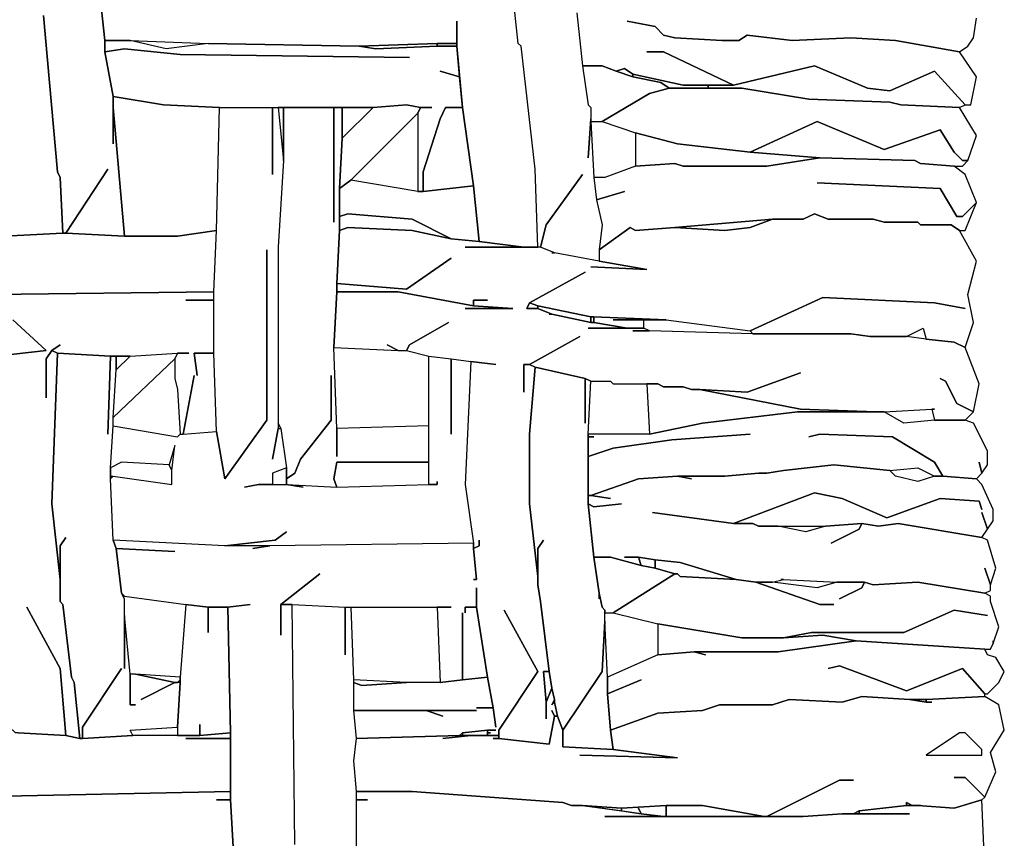
# Model space of a CAD drawing. Units: inches. Extents: x -27 to 28.2, y -27.7 to 22.4.
# Drawn here: x 19.7 to 26.7, y -21.3 to -15.5 of the extents above; entities that cross this region are included whole.
import ezdxf

# ---------------------------------------------------------------- set-up
doc = ezdxf.new("R2010")
doc.units = ezdxf.units.IN
doc.header["$MEASUREMENT"] = 0

msp = doc.modelspace()

# ---------------------------------------------------------------- linework, layer by layer
at = {"color": 7}
for points in [[(16.9403, -15.2531, 0), (16.9797, -15.6271, 0), (17.1569, -15.6271, 0), (17.4325, -15.6862, 0), (17.7082, -15.6468, 0), (17.8657, -15.6665, 0), (19.4605, -15.6468, 0), (19.4408, -15.4106, 0), (19.4605, -15.6468, 0), (19.4605, -15.7058, 0), (19.4999, -16.0799, 0), (19.618, -17.0248, 0), (20.0315, -17.0051, 0), (20.0118, -16.6114, 0), (19.9921, -16.572, 0), (19.8937, -15.4696, 0)], [(19.8937, -15.4696, 0), (19.9921, -16.572, 0), (20.0118, -16.6114, 0), (20.0315, -17.0051, 0), (20.0512, -17.0051, 0), (20.3466, -16.5523, 0), (20.0512, -17.0051, 0), (20.4647, -17.0248, 0), (20.3859, -16.1192, 0), (20.3859, -16.3751, 0), (20.3859, -16.0405, 0), (20.3269, -15.7255, 0), (20.3269, -15.6468, 0), (20.2875, -15.2728, 0)], [(20.2875, -15.2728, 0), (20.3269, -15.6468, 0), (20.5041, -15.6468, 0), (21.0554, -15.6665, 0), (22.1186, -15.6862, 0), (22.6699, -15.6665, 0), (22.8077, -15.6665, 0), (22.8077, -15.509, 0), (22.8077, -15.6862, 0), (22.8471, -16.1192, 0), (22.9259, -16.6704, 0), (22.9652, -17.0641, 0), (23.2803, -17.1035, 0), (23.3787, -17.1035, 0), (23.359, -16.5523, 0), (23.2606, -15.6862, 0), (23.2409, -15.6665, 0), (23.2015, -15.3121, 0)], [(23.6544, -15.4499, 0), (23.6937, -15.824, 0), (23.7331, -16.0995, 0), (23.7528, -16.1192, 0), (23.7528, -16.198, 0), (23.7331, -16.4736, 0), (23.7528, -16.198, 0), (23.7528, -16.2177, 0), (23.7725, -16.6114, 0), (23.7922, -16.7689, 0), (23.8316, -16.946, 0), (23.8119, -17.1232, 0), (23.8119, -17.2019, 0), (23.4968, -17.1429, 0), (23.3984, -17.1035, 0), (23.4378, -16.946, 0), (23.6937, -16.5917, 0), (23.4378, -16.946, 0), (23.3984, -17.1035, 0), (23.3787, -17.1035, 0), (23.359, -16.5523, 0), (23.2606, -15.6862, 0), (23.2409, -15.6665, 0), (23.2015, -15.3121, 0)], [(23.6544, -15.4499, 0), (23.6937, -15.824, 0), (23.8316, -15.824, 0), (23.93, -15.8633, 0), (23.9891, -15.8436, 0), (24.0482, -15.883, 0), (24.4026, -15.9618, 0), (24.757, -15.9618, 0), (24.2647, -15.7255, 0), (24.1466, -15.7255, 0), (24.2647, -15.7255, 0), (24.757, -15.9618, 0), (25.328, -15.824, 0), (25.7021, -15.9814, 0), (25.8596, -16.0011, 0), (26.1746, -15.8633, 0), (26.3912, -16.0995, 0), (26.4306, -16.0995, 0), (26.4699, -15.9027, 0), (26.3518, -15.7255, 0), (25.899, -15.6468, 0), (25.5839, -15.6271, 0), (25.1704, -15.6468, 0), (24.8554, -15.6074, 0), (24.7963, -15.6468, 0), (24.6782, -15.6468, 0), (24.3435, -15.6271, 0), (24.2647, -15.6074, 0), (24.2057, -15.5484, 0), (24.0088, -15.509, 0), (24.2057, -15.5484, 0), (24.2647, -15.6074, 0), (24.3435, -15.6271, 0), (24.6782, -15.6468, 0), (24.7963, -15.6468, 0), (24.8554, -15.6074, 0), (25.1704, -15.6468, 0), (25.5839, -15.6271, 0), (25.899, -15.6468, 0), (26.3518, -15.7255, 0), (26.4109, -15.6862, 0), (26.4503, -15.6271, 0), (26.4699, -15.4893, 0)], [(21.6657, -21.3162, 0), (21.6461, -19.6232, 0), (21.5673, -19.6232, 0), (21.5673, -19.8398, 0), (21.5673, -19.6232, 0), (21.8429, -19.4067, 0), (21.5673, -19.6232, 0), (21.6461, -19.6232, 0), (22.0201, -19.6429, 0), (22.7683, -19.6429, 0), (22.6699, -19.6429, 0), (22.6896, -20.1744, 0), (22.8471, -20.1547, 0), (22.8471, -19.6823, 0), (22.8471, -20.1547, 0), (23.0243, -20.135, 0), (22.9455, -19.6429, 0), (22.8668, -19.6429, 0), (22.8668, -19.6823, 0), (22.8668, -19.6429, 0), (22.9455, -19.6429, 0), (22.9455, -19.5051, 0), (22.9455, -19.6429, 0), (23.0243, -20.135, 0), (23.0637, -20.3516, 0), (23.0834, -20.4894, 0), (23.0637, -20.3516, 0), (22.9455, -20.3516, 0), (23.0637, -20.3516, 0), (23.0243, -20.135, 0), (22.8471, -20.1547, 0), (22.6896, -20.1744, 0), (22.4533, -20.1744, 0), (22.1383, -20.1941, 0), (22.0792, -20.1744, 0), (22.0792, -20.3713, 0), (22.9455, -20.3713, 0), (22.5911, -20.3713, 0), (22.7093, -20.4106, 0), (22.5911, -20.3713, 0), (22.0792, -20.3713, 0), (22.0989, -20.5681, 0), (22.8274, -20.5484, 0), (22.8471, -20.5288, 0), (23.0243, -20.5091, 0), (23.0834, -20.5091, 0), (23.0243, -20.5091, 0), (23.0243, -20.5288, 0), (23.044, -20.5288, 0), (23.0243, -20.5288, 0), (23.0243, -20.5484, 0), (23.1031, -20.5484, 0), (23.1031, -20.5091, 0), (23.3787, -20.0957, 0), (23.1424, -19.6626, 0), (23.3787, -20.0957, 0), (23.1031, -20.5091, 0), (23.1031, -20.5681, 0), (23.4575, -20.6075, 0), (23.4968, -20.4106, 0), (23.4772, -20.3713, 0), (23.4968, -20.4106, 0), (23.5165, -20.4106, 0), (23.4968, -20.3122, 0), (23.4772, -20.3319, 0), (23.4968, -20.2925, 0), (23.4772, -20.2138, 0), (23.4378, -20.3122, 0), (23.4378, -20.4303, 0), (23.4378, -20.3122, 0), (23.4181, -20.0957, 0), (23.4575, -20.0957, 0), (23.3984, -19.6035, 0), (23.3787, -19.4854, 0), (23.3787, -19.4264, 0), (23.3196, -18.9146, 0), (23.3196, -18.4224, 0), (23.359, -17.95, 0), (23.3196, -17.9303, 0), (23.2803, -17.9303, 0), (23.2803, -18.1271, 0), (23.2803, -17.9303, 0), (23.3196, -17.9303, 0), (23.6741, -17.7334, 0), (23.3196, -17.9303, 0), (23.359, -17.95, 0), (23.7134, -18.0287, 0), (23.7528, -18.0484, 0), (23.8906, -18.0484, 0), (23.9103, -18.0681, 0), (24.2254, -18.0681, 0), (24.2647, -18.0878, 0), (24.4026, -18.0878, 0), (24.4616, -18.1075, 0), (24.5207, -18.1075, 0), (24.8554, -18.1271, 0), (25.2295, -17.9893, 0), (24.8554, -18.1271, 0), (24.5207, -18.1075, 0), (25.2295, -18.2453, 0), (25.7611, -18.2649, 0), (25.8202, -18.2649, 0), (26.1549, -18.2453, 0), (26.1746, -18.2453, 0), (26.1549, -18.2453, 0), (26.1746, -18.324, 0), (26.3912, -18.324, 0), (26.4503, -18.2649, 0), (26.3321, -18.2059, 0), (26.2534, -18.0484, 0), (26.214, -18.0287, 0), (26.2534, -18.0484, 0), (26.3321, -18.2059, 0), (26.4503, -18.2649, 0), (26.4896, -18.0681, 0), (26.3912, -17.8122, 0), (26.3124, -17.7728, 0), (26.1155, -17.7531, 0), (25.9777, -17.7334, 0), (25.7217, -17.7334, 0), (25.5839, -17.7137, 0), (24.8948, -17.7137, 0), (24.1663, -17.6941, 0), (24.0482, -17.6941, 0), (24.1663, -17.6941, 0), (24.1269, -17.6744, 0), (23.7331, -17.6744, 0), (24.0088, -17.6744, 0), (23.7725, -17.635, 0), (23.7528, -17.635, 0), (23.4772, -17.576, 0), (23.4575, -17.576, 0), (23.4772, -17.576, 0), (23.3787, -17.5366, 0), (23.3, -17.5366, 0), (23.3196, -17.4972, 0), (23.7134, -17.2807, 0), (23.3196, -17.4972, 0), (23.3787, -17.5169, 0), (23.7528, -17.5956, 0), (23.7725, -17.5956, 0), (24.2844, -17.6153, 0), (24.8751, -17.6941, 0), (25.387, -17.4578, 0), (26.1746, -17.4972, 0), (26.3912, -17.5366, 0), (26.1746, -17.4972, 0), (25.387, -17.4578, 0), (24.8751, -17.6941, 0), (24.8948, -17.7137, 0), (25.5839, -17.7137, 0), (25.7217, -17.7334, 0), (25.9777, -17.7334, 0), (26.0958, -17.6744, 0), (26.1155, -17.7531, 0), (26.3124, -17.7728, 0), (26.3912, -17.8122, 0), (26.4503, -17.635, 0), (26.4109, -17.4382, 0), (26.4699, -17.2019, 0), (26.3518, -16.9854, 0), (26.2927, -16.946, 0), (26.0762, -16.946, 0), (26.0565, -16.9263, 0), (25.8202, -16.9263, 0), (25.7414, -16.9066, 0), (25.4264, -16.9066, 0), (25.328, -16.8673, 0), (25.2492, -16.9066, 0), (25.0326, -16.9066, 0), (24.8751, -16.9657, 0), (24.6979, -16.9854, 0), (24.3435, -16.9657, 0), (24.0678, -16.9854, 0), (24.0285, -16.9657, 0), (23.8119, -17.1232, 0), (23.8119, -17.2019, 0), (24.1466, -17.261, 0), (23.7528, -17.2413, 0), (24.1466, -17.261, 0), (23.8119, -17.2019, 0), (23.4968, -17.1429, 0), (23.4772, -17.1429, 0), (23.4968, -17.1429, 0), (23.3984, -17.1035, 0), (22.8668, -17.1035, 0), (23.2803, -17.1035, 0), (22.9652, -17.0641, 0), (22.7683, -17.0444, 0), (22.4927, -16.9854, 0), (22.0398, -16.9657, 0), (21.9808, -16.9854, 0), (21.9611, -17.3594, 0), (22.4533, -17.3988, 0), (22.7683, -17.1822, 0), (22.4533, -17.3988, 0), (21.9611, -17.3594, 0), (21.9611, -17.4185, 0), (22.3942, -17.4185, 0), (22.9259, -17.5169, 0), (22.9259, -17.4775, 0), (23.0243, -17.4775, 0), (22.9259, -17.4775, 0), (22.9259, -17.5169, 0), (23.2015, -17.5366, 0), (22.8668, -17.5366, 0), (23.2015, -17.5366, 0), (22.9259, -17.5169, 0), (22.3942, -17.4185, 0), (21.9611, -17.4185, 0), (21.9414, -17.8122, 0), (22.3942, -17.8319, 0), (22.3155, -17.7925, 0), (22.3942, -17.8319, 0), (22.4533, -17.8319, 0), (22.473, -17.7925, 0), (22.7487, -17.635, 0), (22.473, -17.7925, 0), (22.4533, -17.8319, 0), (22.6108, -17.8712, 0), (22.7683, -17.8909, 0), (22.9062, -17.9106, 0), (23.0834, -17.9303, 0), (22.9062, -17.9106, 0), (22.8668, -18.7768, 0), (22.9259, -19.1902, 0), (22.9259, -19.2295, 0), (22.9652, -19.2098, 0), (22.9652, -19.1705, 0), (22.9652, -19.2098, 0), (22.9259, -19.2295, 0), (22.9455, -19.4461, 0), (22.9259, -19.4461, 0), (22.9455, -19.4461, 0), (22.9259, -19.2295, 0), (22.9259, -19.1902, 0), (21.4885, -19.2098, 0), (21.3704, -19.2295, 0), (21.4885, -19.2098, 0), (21.1735, -19.2098, 0), (20.3859, -19.1705, 0), (20.4056, -19.2295, 0), (20.8191, -19.2492, 0), (20.4056, -19.2295, 0), (20.445, -19.5445, 0), (20.4647, -19.5642, 0), (20.8979, -19.6232, 0), (21.0554, -19.6429, 0), (21.1932, -19.6429, 0), (21.3507, -19.6232, 0), (21.1932, -19.6429, 0), (21.2129, -20.5288, 0), (21.2129, -21.0012, 0), (21.2326, -21.3752, 0)], [(19.7165, -20.5288, 0), (20.0512, -20.5484, 0), (20.0118, -20.076, 0), (19.7756, -19.6429, 0), (20.0118, -20.076, 0), (20.0512, -20.5484, 0), (20.1497, -20.5681, 0), (20.1103, -20.1744, 0), (20.0906, -20.135, 0), (20.0315, -19.6232, 0), (20.0118, -19.6035, 0), (20.0118, -19.4461, 0), (19.9528, -18.9146, 0), (19.9921, -17.8515, 0), (19.9528, -17.8319, 0), (19.9134, -17.8909, 0), (19.9134, -18.1665, 0), (19.9134, -17.8909, 0), (19.9528, -17.8319, 0), (20.0118, -17.7925, 0), (19.9528, -17.8319, 0), (19.9921, -17.8515, 0), (20.3662, -17.8712, 0), (20.5041, -17.8712, 0), (20.8388, -17.8515, 0), (20.9175, -17.8515, 0), (20.8388, -17.8515, 0), (20.8191, -17.8909, 0), (20.8191, -18.0287, 0), (20.8388, -18.1075, 0), (20.8585, -18.4224, 0), (20.8782, -18.4224, 0), (20.9569, -18.009, 0), (20.8782, -18.4224, 0), (21.1144, -18.4027, 0), (21.0947, -17.8515, 0), (20.9569, -17.8515, 0), (20.9766, -18.009, 0), (20.9569, -17.8515, 0), (21.0947, -17.8515, 0), (21.0947, -17.4775, 0), (20.8979, -17.4775, 0), (21.0947, -17.4775, 0), (21.0947, -17.4185, 0), (19.5393, -17.4382, 0)], [(19.559, -17.8712, 0), (19.9134, -17.8319, 0), (19.6771, -17.6153, 0)], [(19.6771, -17.6153, 0), (19.9134, -17.8319, 0), (19.559, -17.8712, 0)], [(21.6657, -21.3162, 0), (21.6461, -19.6232, 0), (22.0201, -19.6429, 0), (22.0201, -19.9776, 0), (22.0201, -19.6429, 0), (22.0595, -19.6429, 0), (22.0792, -20.1547, 0), (22.0792, -20.3713, 0), (22.0989, -20.5681, 0), (22.0792, -20.7256, 0), (22.0989, -20.9421, 0), (22.0989, -21.3359, 0)], [(19.6968, -21.3949, 0), (20.0709, -21.4146, 0), (20.1497, -21.4146, 0), (20.5238, -21.3949, 0), (20.8979, -21.3949, 0), (20.8782, -21.454, 0), (20.8979, -21.6705, 0), (20.8979, -21.7296, 0), (20.9175, -21.7886, 0), (20.9175, -21.887, 0), (21.272, -21.9264, 0), (21.2326, -21.3752, 0), (21.1932, -21.3752, 0), (21.2326, -21.3752, 0), (21.2129, -21.0012, 0), (21.1144, -21.0012, 0), (21.2129, -21.0012, 0), (21.2129, -20.9421, 0), (19.2833, -20.9815, 0)], [(26.529, -21.4933, 0), (26.5093, -21.0012, 0), (26.3124, -21.0603, 0), (26.0565, -21.0406, 0), (25.9777, -21.0406, 0), (25.643, -21.0799, 0), (25.643, -21.0996, 0), (25.9974, -21.0996, 0), (25.5249, -21.0996, 0), (25.2492, -21.1193, 0), (23.8513, -21.1193, 0), (24.2647, -21.1193, 0), (24.1072, -21.0996, 0), (23.6937, -21.0406, 0), (23.615, -21.0406, 0), (23.5559, -21.0209, 0), (22.4927, -20.9421, 0), (22.0989, -20.9421, 0), (22.0989, -21.0012, 0), (22.1777, -21.0012, 0), (22.0989, -21.0012, 0), (22.0989, -21.3359, 0)]]:
    msp.add_polyline3d(points, dxfattribs=at)
for points in [[(22.6896, -15.8633, 0), (22.8274, -15.9027, 0), (22.8077, -15.6862, 0), (22.6699, -15.6862, 0), (22.2367, -15.7058, 0), (22.1186, -15.6862, 0), (21.0554, -15.6665, 0), (20.76, -15.7058, 0), (20.5041, -15.6468, 0), (20.3269, -15.6468, 0), (20.3269, -15.7255, 0), (20.4647, -15.7058, 0), (20.8585, -15.7452, 0), (22.473, -15.7649, 0), (20.8585, -15.7452, 0), (20.4647, -15.7058, 0), (20.3269, -15.7255, 0), (20.3859, -16.0405, 0), (20.7403, -16.0995, 0), (21.1341, -16.1192, 0), (22.217, -16.1192, 0), (22.4533, -16.0995, 0), (22.5518, -16.1192, 0), (22.6305, -16.1192, 0), (22.5518, -16.1192, 0), (22.5321, -16.1586, 0), (22.5321, -16.7098, 0), (22.5715, -16.7098, 0), (22.5715, -16.572, 0), (22.6896, -16.198, 0), (22.729, -16.1192, 0), (22.8471, -16.1192, 0), (22.8274, -15.9027, 0)], [(21.0554, -15.6665, 0), (20.76, -15.7058, 0), (20.5041, -15.6468, 0)], [(22.1186, -15.6862, 0), (22.2367, -15.7058, 0), (22.6699, -15.6862, 0), (22.6699, -15.6665, 0)], [(22.6699, -15.6665, 0), (22.6699, -15.6862, 0), (22.8077, -15.6862, 0), (22.8077, -15.6665, 0)], [(23.6937, -15.824, 0), (23.7331, -16.0995, 0), (23.7528, -16.1192, 0), (23.7528, -16.2177, 0), (23.8316, -16.2177, 0), (24.1663, -16.0208, 0), (24.3041, -15.9814, 0), (24.245, -15.9421, 0), (24.0482, -15.9027, 0), (23.93, -15.8633, 0), (23.8316, -15.824, 0)], [(24.757, -15.9618, 0), (24.5798, -15.9618, 0), (24.5798, -15.9814, 0), (24.816, -15.9814, 0), (25.2886, -16.0602, 0), (25.8596, -16.0799, 0), (25.9383, -16.0995, 0), (26.3518, -16.1192, 0), (26.3912, -16.0995, 0), (26.1746, -15.8633, 0), (25.8596, -16.0011, 0), (25.7021, -15.9814, 0), (25.328, -15.824, 0)], [(23.93, -15.8633, 0), (24.0482, -15.9027, 0), (24.0482, -15.883, 0), (23.9891, -15.8436, 0)], [(24.0482, -15.883, 0), (24.0482, -15.9027, 0), (24.245, -15.9421, 0), (24.3041, -15.9814, 0), (24.5798, -15.9814, 0), (24.5798, -15.9618, 0), (24.4026, -15.9618, 0)], [(23.8316, -16.2177, 0), (24.0678, -16.2964, 0), (24.3632, -16.3751, 0), (24.8751, -16.4342, 0), (25.3476, -16.2177, 0), (25.8202, -16.4145, 0), (26.214, -16.2767, 0), (26.3124, -16.4342, 0), (26.3715, -16.4933, 0), (26.4109, -16.4933, 0), (26.4699, -16.3161, 0), (26.3518, -16.1192, 0), (25.9383, -16.0995, 0), (25.8596, -16.0799, 0), (25.2886, -16.0602, 0), (24.816, -15.9814, 0), (24.3041, -15.9814, 0), (24.1663, -16.0208, 0)], [(20.3859, -16.0405, 0), (20.3859, -16.1192, 0), (20.4647, -17.0248, 0), (20.8388, -17.0248, 0), (21.1144, -16.9854, 0), (21.1341, -16.1192, 0), (20.7403, -16.0995, 0)], [(22.217, -16.1192, 0), (22.0005, -16.3358, 0), (21.9808, -16.6901, 0), (22.0595, -16.6311, 0), (22.5321, -16.1586, 0), (22.5518, -16.1192, 0), (22.4533, -16.0995, 0)], [(21.6067, -19.1114, 0), (21.5279, -19.1705, 0), (21.1735, -19.2098, 0), (20.3859, -19.1705, 0), (20.3662, -18.7374, 0), (20.3859, -18.7177, 0), (20.7994, -18.7768, 0), (20.7994, -18.6783, 0), (20.8191, -18.5012, 0), (20.7797, -18.639, 0), (20.445, -18.6193, 0), (20.3662, -18.6586, 0), (20.3859, -18.3634, 0), (20.8388, -18.4421, 0), (20.8585, -18.4224, 0), (20.8782, -18.4224, 0), (21.1144, -18.4027, 0), (21.1735, -18.7374, 0), (21.4688, -18.324, 0), (21.4688, -17.1232, 0), (21.4688, -18.324, 0), (21.1735, -18.7374, 0), (21.1144, -18.4027, 0), (21.0947, -17.8515, 0), (21.0947, -17.4185, 0), (21.1144, -16.9854, 0), (21.1341, -16.1192, 0), (21.5082, -16.1192, 0), (21.5082, -16.5917, 0), (21.5082, -16.1192, 0), (21.5476, -16.1192, 0), (21.587, -16.4933, 0), (21.5476, -17.1035, 0), (21.5476, -18.3831, 0), (21.5082, -18.5996, 0), (21.5476, -18.3831, 0), (21.5673, -18.3831, 0), (21.6067, -18.6586, 0), (21.5082, -18.698, 0), (21.5082, -18.7768, 0), (21.4098, -18.7768, 0), (21.3113, -18.7964, 0), (21.4098, -18.7768, 0), (21.6067, -18.7768, 0), (21.7248, -18.7964, 0), (21.6067, -18.7768, 0), (21.9611, -18.7964, 0), (22.6108, -18.7768, 0), (22.6699, -18.7768, 0), (22.6699, -18.7571, 0), (22.6699, -18.7768, 0), (22.6108, -18.7768, 0), (22.6108, -17.8712, 0), (22.7683, -17.8909, 0), (22.7683, -18.4224, 0), (22.7683, -17.8909, 0), (22.9062, -17.9106, 0), (22.8668, -18.7768, 0), (22.9259, -19.1902, 0), (21.4885, -19.2098, 0), (21.1735, -19.2098, 0), (21.5279, -19.1705, 0)], [(21.9611, -18.5799, 0), (21.9611, -18.3831, 0), (21.9414, -17.8122, 0), (21.9611, -17.4185, 0), (21.9611, -17.3594, 0), (21.9808, -16.9854, 0), (21.9808, -16.6901, 0), (22.0005, -16.3358, 0), (22.0005, -16.1192, 0), (21.9414, -16.1192, 0), (21.9414, -16.9263, 0), (21.9414, -16.1192, 0), (21.587, -16.1192, 0), (21.587, -16.4933, 0), (21.5476, -17.1035, 0), (21.5476, -18.3437, 0), (21.5673, -18.3831, 0), (21.6067, -18.6586, 0), (21.6067, -18.7374, 0), (21.6657, -18.698, 0), (21.7051, -18.5996, 0), (21.9217, -18.324, 0), (21.9217, -18.009, 0), (21.9217, -18.324, 0), (21.7051, -18.5996, 0), (21.6657, -18.698, 0), (21.6067, -18.7374, 0), (21.6067, -18.7768, 0), (21.9611, -18.7964, 0), (21.9414, -18.7374, 0), (21.9611, -18.6193, 0), (22.6108, -18.6193, 0), (22.6108, -18.3634, 0), (21.9611, -18.3831, 0)], [(21.5476, -16.1192, 0), (21.587, -16.4933, 0), (21.587, -16.1192, 0)], [(22.0005, -16.1192, 0), (22.0005, -16.3358, 0), (22.217, -16.1192, 0)], [(22.5715, -16.7098, 0), (22.9259, -16.6704, 0), (22.8471, -16.1192, 0), (22.729, -16.1192, 0), (22.6896, -16.198, 0), (22.5715, -16.572, 0)], [(24.8751, -16.4342, 0), (25.3673, -16.4736, 0), (26.0368, -16.4933, 0), (26.0762, -16.5129, 0), (26.3124, -16.5326, 0), (26.3715, -16.5326, 0), (26.4109, -16.4933, 0), (26.3715, -16.4933, 0), (26.3124, -16.4342, 0), (26.214, -16.2767, 0), (25.8202, -16.4145, 0), (25.3476, -16.2177, 0)], [(24.0678, -16.2964, 0), (24.0678, -16.5326, 0), (24.3435, -16.5129, 0), (24.4026, -16.5326, 0), (24.9932, -16.5326, 0), (25.3673, -16.4736, 0), (24.8751, -16.4342, 0), (24.3632, -16.3751, 0)], [(25.3476, -16.6507, 0), (26.214, -16.6901, 0), (26.3321, -16.887, 0), (26.3715, -16.887, 0), (26.4699, -16.7885, 0), (26.3912, -16.5917, 0), (26.3124, -16.5326, 0), (26.0762, -16.5129, 0), (26.0368, -16.4933, 0), (25.3673, -16.4736, 0), (24.9932, -16.5326, 0), (24.4026, -16.5326, 0), (24.3435, -16.5129, 0), (24.0678, -16.5326, 0), (23.8513, -16.6114, 0), (23.7725, -16.6114, 0), (23.7922, -16.7689, 0), (23.9891, -16.7098, 0), (23.7922, -16.7689, 0), (23.8316, -16.946, 0), (23.8119, -17.1232, 0), (24.0285, -16.9657, 0), (24.0678, -16.9854, 0), (24.3435, -16.9657, 0), (25.0326, -16.9066, 0), (25.2492, -16.9066, 0), (25.328, -16.8673, 0), (25.4264, -16.9066, 0), (25.7414, -16.9066, 0), (25.8202, -16.9263, 0), (26.0565, -16.9263, 0), (26.0762, -16.946, 0), (26.2927, -16.946, 0), (26.3518, -16.9854, 0), (26.3912, -16.9854, 0), (26.4699, -16.7885, 0), (26.3715, -16.887, 0), (26.3321, -16.887, 0), (26.214, -16.6901, 0)], [(21.9808, -16.6901, 0), (21.9808, -16.887, 0), (22.0398, -16.8673, 0), (22.4927, -16.9066, 0), (22.7683, -17.0444, 0), (22.9652, -17.0641, 0), (22.9259, -16.6704, 0), (22.5715, -16.7098, 0), (22.5321, -16.7098, 0), (22.0595, -16.6311, 0)], [(21.9808, -16.887, 0), (21.9808, -16.9854, 0), (22.0398, -16.9657, 0), (22.4927, -16.9854, 0), (22.7683, -17.0444, 0), (22.4927, -16.9066, 0), (22.0398, -16.8673, 0)], [(24.3435, -16.9657, 0), (24.6979, -16.9854, 0), (24.8751, -16.9657, 0), (25.0326, -16.9066, 0)], [(18.6139, -16.9657, 0), (18.5942, -17.32, 0), (18.673, -17.3594, 0), (18.9486, -17.3988, 0), (19.0667, -17.3988, 0), (19.0864, -17.4185, 0), (19.5393, -17.4382, 0), (21.0947, -17.4185, 0), (21.1144, -16.9854, 0), (20.8388, -17.0248, 0), (20.4647, -17.0248, 0), (20.0512, -17.0051, 0), (20.0315, -17.0051, 0), (19.618, -17.0248, 0), (19.0667, -17.0051, 0), (18.732, -16.946, 0)], [(23.3787, -17.5366, 0), (23.3787, -17.5169, 0), (23.3196, -17.4972, 0), (23.3, -17.5366, 0)], [(23.3787, -17.5169, 0), (23.3787, -17.5366, 0), (23.4772, -17.576, 0), (23.7528, -17.635, 0), (23.7528, -17.5956, 0)], [(23.7528, -17.5956, 0), (23.7528, -17.635, 0), (23.7725, -17.635, 0), (23.7725, -17.5956, 0)], [(23.9103, -17.6153, 0), (24.2844, -17.6153, 0), (23.7725, -17.5956, 0), (23.7725, -17.635, 0), (24.0088, -17.6744, 0), (24.1269, -17.6744, 0), (24.1269, -17.6153, 0)], [(24.2844, -17.6153, 0), (24.8751, -17.6941, 0), (24.8948, -17.7137, 0), (24.1663, -17.6941, 0), (24.1269, -17.6744, 0), (24.1269, -17.6153, 0)], [(26.1155, -17.7531, 0), (25.9777, -17.7334, 0), (26.0958, -17.6744, 0)], [(20.5828, -20.2925, 0), (20.8191, -20.1744, 0), (20.5434, -20.1154, 0), (20.5041, -20.1154, 0), (20.5041, -20.3319, 0), (20.5434, -20.3319, 0), (20.5041, -20.3319, 0), (20.5041, -20.1154, 0), (20.4647, -19.702, 0), (20.4647, -20.076, 0), (20.4647, -19.5839, 0), (20.445, -19.5445, 0), (20.4056, -19.2295, 0), (20.3859, -19.1705, 0), (20.3662, -18.7374, 0), (20.3662, -18.6586, 0), (20.3859, -18.3634, 0), (20.3859, -18.3043, 0), (20.4056, -17.9697, 0), (20.4056, -17.8712, 0), (20.3662, -17.8712, 0), (20.3466, -18.4224, 0), (20.3662, -17.8712, 0), (19.9921, -17.8515, 0), (19.9528, -18.9146, 0), (20.0118, -19.4461, 0), (20.0118, -19.2098, 0), (20.0512, -19.1508, 0), (20.0118, -19.2098, 0), (20.0118, -19.6035, 0), (20.0315, -19.6232, 0), (20.0906, -20.135, 0), (20.1103, -20.1744, 0), (20.1497, -20.5681, 0), (20.1694, -20.5681, 0), (20.1694, -20.4894, 0), (20.445, -20.076, 0), (20.1694, -20.4894, 0), (20.1694, -20.5681, 0), (20.5238, -20.5484, 0), (20.5041, -20.5091, 0), (20.8388, -20.4894, 0), (20.8585, -20.1744, 0), (20.8191, -20.1744, 0)], [(20.8388, -17.8515, 0), (20.8191, -17.8909, 0), (20.3859, -18.3043, 0), (20.4056, -17.9697, 0), (20.5041, -17.8712, 0)], [(20.4056, -17.8712, 0), (20.4056, -17.9697, 0), (20.5041, -17.8712, 0)], [(23.8119, -19.5839, 0), (23.8119, -19.5445, 0), (23.7725, -19.2886, 0), (23.7331, -18.9146, 0), (23.7331, -18.4224, 0), (23.7528, -18.0484, 0), (23.7134, -18.0287, 0), (23.7134, -18.3437, 0), (23.7134, -18.0287, 0), (23.359, -17.95, 0), (23.3196, -18.4224, 0), (23.3196, -18.9146, 0), (23.3787, -19.4264, 0), (23.3787, -19.2295, 0), (23.4181, -19.1705, 0), (23.3787, -19.2295, 0), (23.3787, -19.4854, 0), (23.3984, -19.6035, 0), (23.4575, -20.0957, 0), (23.4772, -20.2138, 0), (23.4968, -20.2925, 0), (23.4968, -20.3122, 0), (23.5165, -20.4106, 0), (23.5559, -20.5091, 0), (23.8316, -20.0957, 0), (23.8513, -19.7413, 0), (23.8513, -19.6626, 0), (23.8316, -19.6429, 0), (23.8119, -19.5445, 0)], [(24.1466, -18.0681, 0), (24.1663, -18.4224, 0), (24.5404, -18.3437, 0), (25.2098, -18.2649, 0), (25.7611, -18.2649, 0), (25.2295, -18.2453, 0), (24.5207, -18.1075, 0), (24.4616, -18.1075, 0), (24.4026, -18.0878, 0), (24.2647, -18.0878, 0), (24.2254, -18.0681, 0)], [(26.1549, -18.2453, 0), (26.1746, -18.324, 0), (25.958, -18.3437, 0), (25.8202, -18.2649, 0)], [(25.2886, -18.4421, 0), (25.3673, -18.4224, 0), (25.8793, -18.4421, 0), (26.1746, -18.6193, 0), (26.2337, -18.7177, 0), (26.4699, -18.7374, 0), (26.5093, -18.698, 0), (26.4896, -18.6193, 0), (26.5093, -18.698, 0), (26.5487, -18.639, 0), (26.5487, -18.5405, 0), (26.4503, -18.3437, 0), (26.3912, -18.324, 0), (26.1746, -18.324, 0), (25.958, -18.3437, 0), (25.8202, -18.2649, 0), (25.2098, -18.2649, 0), (24.5404, -18.3437, 0), (24.1663, -18.4224, 0), (23.7331, -18.4224, 0), (23.7331, -18.4421, 0), (23.7725, -18.4421, 0), (23.7331, -18.4421, 0), (23.7331, -18.5799, 0), (23.9103, -18.5208, 0), (24.3238, -18.4618, 0), (24.8751, -18.4224, 0), (24.3238, -18.4618, 0), (23.9103, -18.5208, 0), (23.7331, -18.5799, 0), (23.7331, -18.8555, 0), (23.7528, -18.8555, 0), (24.0875, -18.7374, 0), (24.3632, -18.7177, 0), (24.6979, -18.7177, 0), (24.9342, -18.698, 0), (24.9932, -18.698, 0), (25.1114, -18.6783, 0), (25.4658, -18.639, 0), (25.8596, -18.6783, 0), (26.0565, -18.6586, 0), (26.1746, -18.7177, 0), (26.2337, -18.7177, 0), (26.1746, -18.6193, 0), (25.8793, -18.4421, 0), (25.3673, -18.4224, 0)], [(21.5476, -18.3437, 0), (21.5476, -18.3831, 0), (21.5673, -18.3831, 0)], [(20.3662, -18.6586, 0), (20.3662, -18.7177, 0), (20.3859, -18.7177, 0), (20.7994, -18.7768, 0), (20.7994, -18.6783, 0), (20.7797, -18.639, 0), (20.445, -18.6193, 0)], [(21.5082, -18.7768, 0), (21.6067, -18.7768, 0), (21.6067, -18.6586, 0), (21.5082, -18.698, 0)], [(21.9611, -18.7964, 0), (22.6108, -18.7768, 0), (22.6108, -18.6193, 0), (21.9611, -18.6193, 0), (21.9414, -18.7374, 0)], [(26.529, -19.3673, 0), (26.5684, -19.4854, 0), (26.6078, -19.3673, 0), (26.5487, -19.1705, 0), (26.5093, -19.1508, 0), (25.9186, -19.0524, 0), (25.7808, -19.072, 0), (25.6627, -19.0524, 0), (25.643, -19.0917, 0), (25.4461, -19.1902, 0), (25.643, -19.0917, 0), (25.6627, -19.0524, 0), (25.4067, -19.072, 0), (25.2689, -19.1114, 0), (25.072, -19.072, 0), (24.9342, -19.072, 0), (24.8948, -19.0524, 0), (24.757, -19.0524, 0), (24.186, -18.9736, 0), (24.757, -19.0524, 0), (25.328, -18.8358, 0), (25.5249, -18.8752, 0), (25.8399, -19.013, 0), (26.214, -18.8752, 0), (26.4896, -18.8949, 0), (26.5093, -18.9539, 0), (26.4896, -18.8949, 0), (26.214, -18.8752, 0), (25.8399, -19.013, 0), (25.5249, -18.8752, 0), (25.328, -18.8358, 0), (24.757, -19.0524, 0), (24.8948, -19.0524, 0), (24.9342, -19.072, 0), (25.4067, -19.072, 0), (25.6627, -19.0524, 0), (25.7808, -19.072, 0), (25.9186, -19.0524, 0), (26.5093, -19.1508, 0), (26.5487, -19.0917, 0), (26.5093, -18.9736, 0), (26.5487, -19.0917, 0), (26.5881, -19.0327, 0), (26.5881, -18.9539, 0), (26.5093, -18.7768, 0), (26.4699, -18.7374, 0), (26.2337, -18.7177, 0), (26.1746, -18.7177, 0), (26.0565, -18.7571, 0), (25.899, -18.7177, 0), (25.8596, -18.6783, 0), (25.4658, -18.639, 0), (25.1114, -18.6783, 0), (24.9932, -18.698, 0), (24.9342, -18.698, 0), (24.6979, -18.7177, 0), (24.3632, -18.7177, 0), (24.4616, -18.7374, 0), (24.3632, -18.7177, 0), (24.0875, -18.7374, 0), (23.7528, -18.8555, 0), (23.8906, -18.8752, 0), (23.7528, -18.8555, 0), (23.7331, -18.8555, 0), (23.7331, -18.9146, 0), (23.7725, -18.9342, 0), (23.9694, -18.9146, 0), (23.7725, -18.9342, 0), (23.7331, -18.9146, 0), (23.7725, -19.2886, 0), (23.8906, -19.2886, 0), (24.1072, -19.3476, 0), (24.0875, -19.2886, 0), (23.9891, -19.2886, 0), (24.0875, -19.2886, 0), (24.2057, -19.3083, 0), (24.3829, -19.3279, 0), (24.7767, -19.4461, 0), (24.9145, -19.4657, 0), (25.0326, -19.4657, 0), (25.1114, -19.4461, 0), (25.0917, -19.4461, 0), (25.1114, -19.4461, 0), (25.4855, -19.4657, 0), (25.6824, -19.4657, 0), (25.7414, -19.4854, 0), (26.0565, -19.4657, 0), (26.529, -19.5445, 0), (26.5684, -19.5248, 0), (26.5684, -19.4854, 0)], [(26.1746, -18.7177, 0), (26.0565, -18.7571, 0), (25.899, -18.7177, 0), (25.8596, -18.6783, 0), (26.0565, -18.6586, 0)], [(25.4067, -19.072, 0), (25.2689, -19.1114, 0), (25.072, -19.072, 0)], [(23.7725, -19.2886, 0), (23.8119, -19.5445, 0), (23.8316, -19.6429, 0), (23.8513, -19.6626, 0), (23.8513, -19.6823, 0), (23.9103, -19.6823, 0), (24.3435, -19.4067, 0), (24.2057, -19.3673, 0), (24.1072, -19.3476, 0), (23.8906, -19.2886, 0)], [(24.0875, -19.2886, 0), (24.1072, -19.3476, 0), (24.2057, -19.3673, 0), (24.2057, -19.3083, 0)], [(24.2057, -19.3083, 0), (24.2057, -19.3673, 0), (24.3435, -19.4067, 0), (24.3632, -19.4067, 0), (24.3829, -19.4264, 0), (24.7767, -19.4461, 0), (24.3829, -19.3279, 0)], [(26.5881, -19.8791, 0), (26.5881, -19.8988, 0), (26.6275, -19.7807, 0), (26.5684, -19.6035, 0), (26.5684, -19.5642, 0), (26.529, -19.5445, 0), (26.0565, -19.4657, 0), (25.7414, -19.4854, 0), (25.6824, -19.4657, 0), (25.6627, -19.5051, 0), (25.5052, -19.5839, 0), (25.6627, -19.5051, 0), (25.6824, -19.4657, 0), (25.4855, -19.4657, 0), (25.3476, -19.5051, 0), (25.0326, -19.4657, 0), (24.9145, -19.4657, 0), (25.3673, -19.6232, 0), (25.4658, -19.6232, 0), (25.3673, -19.6232, 0), (24.9145, -19.4657, 0), (24.7767, -19.4461, 0), (24.3829, -19.4264, 0), (24.3632, -19.4067, 0), (24.3435, -19.4067, 0), (23.9103, -19.6823, 0), (24.2254, -19.761, 0), (24.816, -19.8595, 0), (25.1114, -19.8595, 0), (25.3083, -19.8201, 0), (25.958, -19.8201, 0), (26.3124, -19.6626, 0), (26.5487, -19.702, 0), (26.3124, -19.6626, 0), (25.958, -19.8201, 0), (25.3083, -19.8201, 0), (25.1114, -19.8595, 0), (25.387, -19.8398, 0), (25.6233, -19.8791, 0), (26.529, -19.9382, 0), (26.5684, -19.9382, 0), (26.5881, -19.8988, 0)], [(25.4855, -19.4657, 0), (25.3476, -19.5051, 0), (25.0326, -19.4657, 0), (25.1114, -19.4461, 0)], [(20.9963, -20.4697, 0), (20.9963, -20.5484, 0), (21.2129, -20.5288, 0), (21.1932, -19.6429, 0), (21.0554, -19.6429, 0), (21.0554, -19.8201, 0), (21.0554, -19.6429, 0), (20.8979, -19.6232, 0), (20.8585, -20.135, 0), (20.8585, -20.1744, 0), (20.8388, -20.4894, 0), (20.8388, -20.5484, 0), (20.9963, -20.5484, 0)], [(23.5559, -20.5091, 0), (23.5559, -20.6272, 0), (23.9103, -20.6469, 0), (23.8906, -20.5091, 0), (23.8709, -20.2532, 0), (23.8709, -20.135, 0), (23.8513, -19.7413, 0), (23.8316, -20.0957, 0)], [(24.2254, -19.761, 0), (24.2254, -19.9776, 0), (24.4813, -19.9579, 0), (25.072, -19.9579, 0), (25.6233, -19.8791, 0), (25.387, -19.8398, 0), (25.1114, -19.8595, 0), (24.816, -19.8595, 0)], [(25.4264, -20.076, 0), (25.5052, -20.0563, 0), (25.9777, -20.2335, 0), (26.3715, -20.076, 0), (26.529, -20.2532, 0), (26.5487, -20.2532, 0), (26.6275, -20.1744, 0), (26.6668, -20.0957, 0), (26.6078, -19.9973, 0), (26.5487, -19.9776, 0), (26.529, -19.9382, 0), (25.6233, -19.8791, 0), (25.072, -19.9579, 0), (24.4813, -19.9579, 0), (24.5601, -19.9776, 0), (24.4813, -19.9579, 0), (24.2254, -19.9776, 0), (23.8709, -20.135, 0), (23.8709, -20.2532, 0), (24.1072, -20.1547, 0), (23.8709, -20.2532, 0), (23.8906, -20.5091, 0), (24.2254, -20.391, 0), (24.5404, -20.3713, 0), (24.6585, -20.3319, 0), (25.0326, -20.3319, 0), (25.1508, -20.2925, 0), (25.5249, -20.3122, 0), (25.6627, -20.2728, 0), (25.9974, -20.2925, 0), (26.1155, -20.2925, 0), (26.529, -20.2728, 0), (26.529, -20.2532, 0), (26.3715, -20.076, 0), (25.9777, -20.2335, 0), (25.5052, -20.0563, 0)], [(20.5434, -20.1154, 0), (20.8191, -20.1744, 0), (20.8388, -20.1744, 0), (20.8585, -20.1547, 0), (20.8585, -20.135, 0)], [(23.4378, -20.3122, 0), (23.4772, -20.2138, 0), (23.4575, -20.0957, 0), (23.4181, -20.0957, 0)], [(22.0792, -20.1547, 0), (22.0792, -20.1744, 0), (22.1383, -20.1941, 0), (22.4533, -20.1744, 0)], [(26.0762, -21.0406, 0), (26.0565, -21.0406, 0), (26.3124, -21.0603, 0), (26.5093, -21.0012, 0), (26.529, -20.9815, 0), (26.3912, -20.8437, 0), (26.3124, -20.8437, 0), (26.3912, -20.8437, 0), (26.529, -20.9815, 0), (26.6078, -20.8044, 0), (26.5684, -20.6666, 0), (26.6668, -20.5091, 0), (26.6275, -20.3319, 0), (26.529, -20.2728, 0), (26.1155, -20.2925, 0), (26.1155, -20.3122, 0), (26.1549, -20.3122, 0), (26.1155, -20.3122, 0), (25.9974, -20.2925, 0), (25.6627, -20.2728, 0), (25.5249, -20.3122, 0), (25.1508, -20.2925, 0), (25.0326, -20.3319, 0), (24.6585, -20.3319, 0), (24.5404, -20.3713, 0), (24.2254, -20.391, 0), (23.8906, -20.5091, 0), (23.9103, -20.6469, 0), (24.3632, -20.7059, 0), (23.6741, -20.6862, 0), (24.3632, -20.7059, 0), (23.9103, -20.6469, 0), (23.5559, -20.6272, 0), (23.5559, -20.5091, 0), (23.5165, -20.4106, 0), (23.4968, -20.4106, 0), (23.4575, -20.6075, 0), (23.1031, -20.5681, 0), (23.0637, -20.5681, 0), (23.1031, -20.5681, 0), (23.1031, -20.5484, 0), (22.9062, -20.5484, 0), (22.7093, -20.5681, 0), (22.9062, -20.5484, 0), (22.8274, -20.5484, 0), (22.0989, -20.5681, 0), (22.0792, -20.7256, 0), (22.0989, -20.9421, 0), (22.4927, -20.9421, 0), (23.5559, -21.0209, 0), (23.615, -21.0406, 0), (23.6937, -21.0406, 0), (23.9694, -21.0603, 0), (24.2844, -21.0406, 0), (24.5404, -21.0406, 0), (24.9736, -21.1193, 0), (24.9932, -21.1193, 0), (25.5052, -20.8634, 0), (25.6036, -20.8634, 0), (25.5052, -20.8634, 0), (24.9932, -21.1193, 0), (25.2492, -21.1193, 0), (25.5249, -21.0996, 0), (25.6036, -21.0996, 0), (25.643, -21.0799, 0), (25.9777, -21.0406, 0), (25.9777, -21.0209, 0), (26.0171, -21.0406, 0)], [(25.9974, -20.2925, 0), (26.1155, -20.3122, 0), (26.1155, -20.2925, 0)], [(20.8979, -20.5681, 0), (21.2129, -20.5681, 0), (21.2129, -20.5288, 0), (20.9963, -20.5484, 0), (20.5238, -20.5484, 0), (20.1694, -20.5681, 0), (20.1497, -20.5681, 0), (20.0512, -20.5484, 0), (19.7165, -20.5288, 0), (19.6968, -20.5288, 0), (19.6771, -20.5091, 0), (19.618, -20.5091, 0), (19.559, -20.5288, 0), (19.4408, -20.5288, 0), (19.2833, -20.5484, 0), (19.4408, -20.5288, 0), (19.1652, -20.5288, 0), (18.7517, -20.5484, 0), (18.7123, -20.5288, 0), (18.7123, -20.9028, 0), (19.2833, -20.9815, 0), (21.2129, -20.9421, 0), (21.2129, -20.5681, 0)], [(22.8471, -20.5288, 0), (22.8471, -20.5484, 0), (23.0243, -20.5484, 0), (23.0243, -20.5091, 0)], [(26.3518, -20.5288, 0), (26.1155, -20.6862, 0), (26.5093, -20.6862, 0), (26.5093, -20.6469, 0), (26.3912, -20.5288, 0)], [(25.9777, -21.0406, 0), (26.0171, -21.0406, 0), (25.9777, -21.0209, 0)], [(23.6937, -21.0406, 0), (23.9694, -21.0799, 0), (23.9694, -21.0603, 0)], [(24.0875, -21.0603, 0), (24.1072, -21.0996, 0), (24.2647, -21.1193, 0), (24.2844, -21.1193, 0), (24.2844, -21.0406, 0), (23.9694, -21.0603, 0), (23.9694, -21.0799, 0), (24.1072, -21.0996, 0)], [(24.2844, -21.0406, 0), (24.2844, -21.1193, 0), (24.9736, -21.1193, 0), (24.5404, -21.0406, 0)], [(25.6036, -21.0996, 0), (25.643, -21.0996, 0), (25.643, -21.0799, 0)]]:
    msp.add_polyline3d(points, close=True, dxfattribs=at)

doc.saveas('drawing.dxf')
